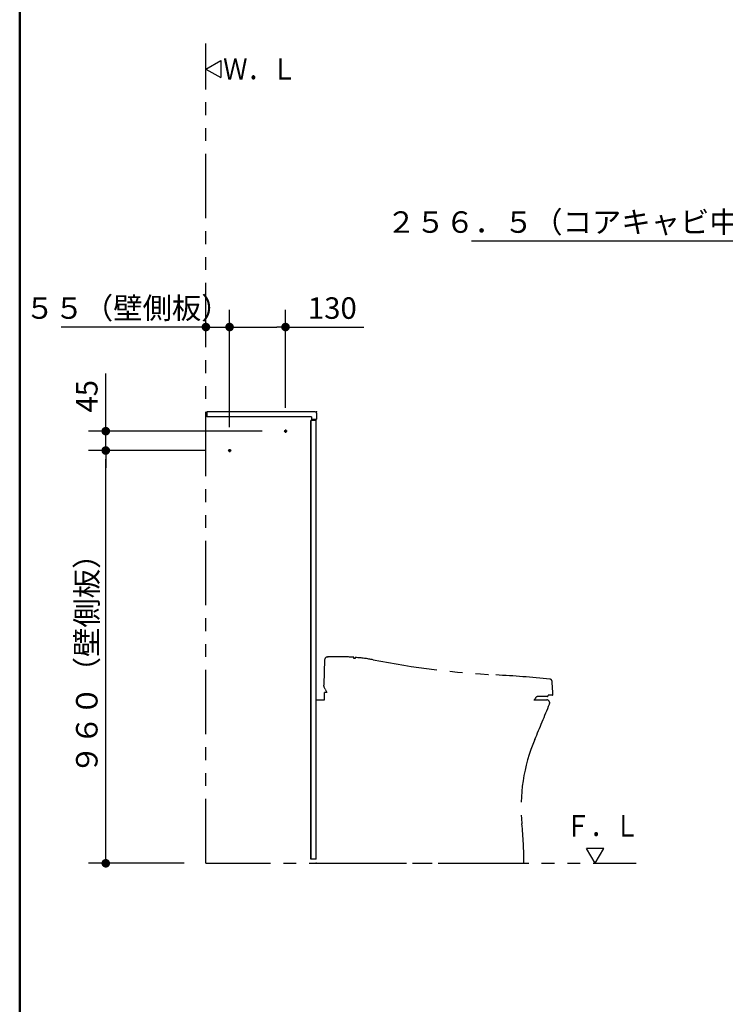
# Model space of a CAD drawing. Units: millimetres. Extents: x -395 to -10, y 7 to 287.
# Drawn here: x -395 to -313, y 71 to 186 of the extents above; entities that cross this region are included whole.
import ezdxf

# ---------------------------------------------------------------- set-up
doc = ezdxf.new("R2010")
doc.units = ezdxf.units.MM
doc.linetypes.add('CENTER', pattern=[12, 7.5, -1.5, 1.5, -1.5])
doc.linetypes.add('PHANTOM', pattern=[15, 7.5, -1.5, 1.5, -1.5, 1.5, -1.5])
doc.layers.add('AV', color=7, linetype='Continuous')
doc.styles.get("Standard").update_dxf_attribs({"font": 'ROMANS', "bigfont": 'BIGFONT'})
doc.dimstyles.new('ISO-25', dxfattribs={"dimtxt": 2.5, "dimasz": 2.5, "dimexe": 1.25, "dimexo": 0.625, "dimtad": 1, "dimtxsty": 'Standard', "dimcen": 2.5, "dimadec": 0, "dimazin": 0, "dimtfac": 1, "dimtmove": 0, "dimatfit": 3, "dimfxl": 1, "dimarcsym": 0})

# ---------------------------------------------------------------- blocks, each defined once
blk = doc.blocks.new('VIS-UWCAD-L0003')
at = {"color": 23, "linetype": 'Continuous'}
for p, q in [((-3, 0), (-255, 0)), ((-255, 0), (-255, -12)), ((-12, -12), (-255, -12)), ((-12, -12), (-12, -18)), ((-1, -18), (-12, -18)), ((0, -3), (0, -17))]:
    blk.add_line(p, q, dxfattribs=at)
for centre, radius, start, end in [((-3, -3), 3, 360, 90), ((-1, -17), 1, 270, 360)]:
    blk.add_arc(centre, radius, start, end, dxfattribs=at)
at = {"color": 0}
blk.add_point((0, 0), dxfattribs=at)
blk = doc.blocks.new('VIS-UWCAD-L0007')
at = {"color": 0, "linetype": 'PHANTOM'}
for p, q in [((-359.57, 111.29), (-359.64, 108.42)), ((-359.55, 111.37), (-359.57, 111.29)), ((-359.23, 111.64), (-359.17, 111.64)), ((-359.15, 111.64), (-359.17, 111.64)), ((-356.16, 111.46), (-356.16, 111.56)), ((-356, 111.54), (-356, 111.45)), ((-359.65, 108.24), (-359.65, 108.37)), ((-359.5, 107.89), (-359.62, 108.14)), ((-359.5, 107.89), (-359.32, 107.52)), ((-360.56, 106.64), (-359.57, 106.64)), ((-359.57, 107.44), (-359.57, 107.52)), ((-359.32, 107.52), (-359.57, 107.52)), ((-359.57, 107.08), (-359.57, 107.44)), ((-359.57, 106.64), (-359.57, 107.08)), ((-335.25, 106.64), (-333.76, 106.64)), ((-335.13, 106.71), (-335.11, 106.74)), ((-335.11, 106.74), (-335.11, 106.79)), ((-333.7, 107.04), (-334.75, 107.04)), ((-333.1, 107.19), (-333.6, 107.19)), ((-333.6, 107.19), (-333.6, 107.14)), ((-360.56, 87.64), (-336.41, 87.64))]:
    blk.add_line(p, q, dxfattribs=at)
for centre, radius, start, end in [((-359.2, 111.27), 0.372, 94.24, 163.2049), ((-358.56, -40.98), 152.62, 89.778, 90.221), ((-359.14, -149.98), 261.62, 89.3646, 89.744), ((-356.24, 111.55), 0.075, 7.334, 89.2807), ((-360.66, 49.15), 62.47, 85.7275, 85.8715), ((-355.98, 111.54), 0.025, 86.7012, 180), ((-356.84, 96.59), 15, 78.8094, 86.7012), ((-334.6, 208.98), 99.56, 258.8094, 267.087), ((-346, -15.3), 125, 84.218, 87.0934), ((-333.44, 108.77), 0.3, 5.0801, 84.218), ((-358.04, 106.58), 25, 1.5285, 5.0801), ((-359.62, 108.37), 0.0273, 89.8874, 173.8905), ((-359.47, 108.24), 0.186, 180.9607, 211.4726), ((-359.62, 108.42), 0.0224, 178.5658, 268.1281), ((-359.62, 108.42), 0.0224, 268.1281, 270.0586), ((-359.62, 108.37), 0.0273, 88.2993, 89.8874), ((-335.25, 106.79), 0.15, 270, 330), ((-335.11, 106.81), 0.025, 270, 340.6256), ((-334.75, 106.69), 0.35, 90, 160.5219), ((-333.76, 106.29), 0.35, 337.9456, 90), ((-333.7, 107.14), 0.1, 270, 358.0463), ((-333.1, 107.24), 0.05, 270, 1.5285), ((-565.14, 200.03), 250, 336.9232, 337.9456), ((-316.74, 94.2), 20, 156.9232, 185.6403), ((-386.4, 87.32), 50, 0.3666, 5.6403)]:
    blk.add_arc(centre, radius, start, end, dxfattribs=at)
at = {"color": 0}
blk.add_point((-360.56, 87.64), dxfattribs=at)
blk = doc.blocks.new('VIS-UWCAD-L0008')
at = {"color": 0, "linetype": 'Continuous'}
for p, q in [((-373.36, 180), (-371.62, 181)), ((-371.62, 181), (-371.62, 179)), ((-373.36, 180), (-371.62, 179))]:
    blk.add_line(p, q, dxfattribs=at)
blk = doc.blocks.new('VIS-UWCAD-L0009')
at = {"color": 0, "linetype": 'Continuous'}
for p, q in [((-327.13, 89.37), (-329.13, 89.37)), ((-328.13, 87.64), (-329.13, 89.37)), ((-328.13, 87.64), (-327.13, 89.37))]:
    blk.add_line(p, q, dxfattribs=at)
blk = doc.blocks.new('_DOT')
at = {"color": 0, "linetype": 'ByBlock', "lineweight": -2}
blk.add_line((-0.5, 0), (-1, 0), dxfattribs=at)
at = {"color": 0, "linetype": 'ByBlock', "const_width": 0.5}
blk.add_lwpolyline([(-0.25, 0, 1), (0.25, 0, 1)], format="xyb", close=True, dxfattribs=at)
blk = doc.blocks.new('*D31')
at = {"color": 0, "lineweight": -2}
for p, q in [((-373.32, 135.64), (-387, 135.64)), ((-385, 88.64), (-385, 134.64)), ((-375.9, 87.64), (-387, 87.64))]:
    blk.add_line(p, q, dxfattribs=at)
at = {"layer": 'Defpoints', "color": 0}
for p in [(-385, 135.64), (-370.78, 135.64), (-373.36, 87.64)]:
    blk.add_point(p, dxfattribs=at)
at = {"color": 0, "lineweight": -2}
for p, rotation in [((-385, 135.64), 90), ((-385, 87.64), 270)]:
    blk.add_blockref('_DOT', p, dxfattribs=dict(at, rotation=rotation))
at = {"color": 0, "insert": (-386.88, 111.64), "char_height": 2.5, "attachment_point": 5, "rotation": 90}
blk.add_mtext('９６０（壁側板）', dxfattribs=at)
blk = doc.blocks.new('*D32')
at = {"color": 0, "lineweight": -2}
for p, q in [((-385, 137.89), (-385, 144.6)), ((-385, 138.89), (-385, 139.89)), ((-366.82, 137.89), (-387, 137.89)), ((-385, 135.64), (-385, 137.89)), ((-385, 134.64), (-385, 133.64))]:
    blk.add_line(p, q, dxfattribs=at)
at = {"layer": 'Defpoints', "color": 0}
for p in [(-385, 137.89), (-364.28, 137.89), (-370.78, 135.64)]:
    blk.add_point(p, dxfattribs=at)
at = {"color": 0, "lineweight": -2}
for p, rotation in [((-385, 137.89), 270), ((-385, 135.64), 90)]:
    blk.add_blockref('_DOT', p, dxfattribs=dict(at, rotation=rotation))
at = {"color": 0, "insert": (-386.88, 141.95), "char_height": 2.5, "attachment_point": 5, "rotation": 90}
blk.add_mtext('45', dxfattribs=at)
blk = doc.blocks.new('*D33')
at = {"color": 0, "lineweight": -2}
for p, q in [((-373.36, 150), (-390.2, 150)), ((-374.36, 150), (-375.36, 150)), ((-373.36, 150), (-370.61, 150)), ((-369.61, 150), (-368.61, 150))]:
    blk.add_line(p, q, dxfattribs=at)
at = {"layer": 'Defpoints', "color": 0}
for p in [(-373.36, 162.64), (-370.61, 150), (-370.61, 135.81)]:
    blk.add_point(p, dxfattribs=at)
at = {"color": 0, "lineweight": -2}
blk.add_blockref('_DOT', (-373.36, 150), dxfattribs=at)
at = {"color": 0, "lineweight": -2, "rotation": 180}
blk.add_blockref('_DOT', (-370.61, 150), dxfattribs=at)
at = {"color": 0, "insert": (-382.43, 151.88), "char_height": 2.5, "attachment_point": 5}
blk.add_mtext('５５（壁側板）', dxfattribs=at)
blk = doc.blocks.new('*D34')
at = {"color": 0, "lineweight": -2}
for p, q in [((-370.61, 138.35), (-370.61, 152)), ((-364.11, 140.6), (-364.11, 152)), ((-369.61, 150), (-365.11, 150)), ((-364.11, 150), (-355.01, 150))]:
    blk.add_line(p, q, dxfattribs=at)
at = {"layer": 'Defpoints', "color": 0}
for p in [(-364.11, 150), (-364.11, 138.06), (-370.61, 135.81)]:
    blk.add_point(p, dxfattribs=at)
at = {"color": 0, "lineweight": -2, "rotation": 180}
blk.add_blockref('_DOT', (-370.61, 150), dxfattribs=at)
at = {"color": 0, "lineweight": -2}
blk.add_blockref('_DOT', (-364.11, 150), dxfattribs=at)
at = {"color": 0, "insert": (-358.67, 151.88), "char_height": 2.5, "attachment_point": 5}
blk.add_mtext('130', dxfattribs=at)
blk = doc.blocks.new('*D45')
at = {"color": 0, "lineweight": -2}
for p, q in [((-298.82, 128.33), (-298.82, 162)), ((-286, 145.94), (-286, 162)), ((-298.82, 160), (-342.5, 160)), ((-287, 160), (-297.82, 160))]:
    blk.add_line(p, q, dxfattribs=at)
at = {"layer": 'Defpoints', "color": 0}
for p in [(-298.82, 160), (-286, 143.4), (-298.82, 125.79)]:
    blk.add_point(p, dxfattribs=at)
at = {"color": 0, "lineweight": -2, "rotation": 180}
blk.add_blockref('_DOT', (-298.82, 160), dxfattribs=at)
at = {"color": 0, "lineweight": -2}
blk.add_blockref('_DOT', (-286, 160), dxfattribs=at)
at = {"color": 0, "insert": (-325.09, 161.88), "char_height": 2.5, "attachment_point": 5}
blk.add_mtext('２５６．５（コアキャビ中心より）', dxfattribs=at)
blk = doc.blocks.new('VIS-UWCAD-L0006')
at = {"color": 0, "linetype": 'Continuous', "lineweight": 50}
blk.add_line((-395, 287), (-395, 10), dxfattribs=at)

msp = doc.modelspace()

# ---------------------------------------------------------------- linework, layer by layer
at = {"color": 20, "linetype": 'PHANTOM'}
for q in [(-373.35589266, 182.96773211), (-323.35589266, 87.63956222)]:
    msp.add_line((-373.35589266, 87.63956222), q, dxfattribs=at)
at = {"color": 20, "linetype": 'Continuous'}
for p, q in [((-361.15589266, 88.13956222), (-361.15589266, 139.13956222)), ((-361.15589266, 139.13956222), (-361.15589266, 88.13956222)), ((-360.55589266, 139.13956222), (-361.15589266, 139.13956222)), ((-361.15589266, 139.13956222), (-361.15589266, 88.18956222)), ((-360.55589266, 88.13956222), (-360.55589266, 139.13956222)), ((-361.15589266, 119.15206222), (-361.15589266, 119.02706222)), ((-361.15589266, 118.76456222), (-361.15589266, 117.01456222)), ((-361.15589266, 116.75206222), (-361.15589266, 116.62706222)), ((-360.55596966, 113.43563522), (-360.55038866, 113.43534222)), ((-361.15589266, 109.28956222), (-361.15589266, 88.13956222)), ((-361.15589266, 88.13956222), (-361.15589266, 109.28956222)), ((-361.15589266, 108.67706222), (-361.15589266, 108.80206222)), ((-361.15589266, 106.66456222), (-361.15589266, 108.41456222)), ((-361.15589266, 106.27706222), (-361.15589266, 106.40206222)), ((-361.15589266, 104.22706222), (-361.15589266, 104.35206222)), ((-361.15589266, 104.22706222), (-361.15589266, 104.35206222)), ((-361.15589266, 104.22706222), (-361.15589266, 104.35206222)), ((-361.15589266, 104.22706222), (-361.15589266, 104.35206222)), ((-361.15589266, 104.22706222), (-361.15589266, 104.35206222)), ((-361.15589266, 104.22706222), (-361.15589266, 104.35206222)), ((-361.15589266, 104.22706222), (-361.15589266, 104.35206222)), ((-361.15589266, 98.65206222), (-361.15589266, 98.52706222)), ((-361.15589266, 98.26456222), (-361.15589266, 96.51456222)), ((-361.15589266, 96.25206222), (-361.15589266, 96.12706222)), ((-361.15589266, 91.02706222), (-361.15589266, 91.15206222)), ((-361.15589266, 89.01456222), (-361.15589266, 90.76456222)), ((-361.15589266, 90.70206222), (-361.15589266, 90.57706222)), ((-361.15589266, 90.70206222), (-361.15589266, 90.57706222)), ((-361.15589266, 90.70206222), (-361.15589266, 90.57706222)), ((-361.15589266, 90.70206222), (-361.15589266, 90.57706222)), ((-361.15589266, 90.70206222), (-361.15589266, 90.57706222)), ((-361.15589266, 90.70206222), (-361.15589266, 90.57706222)), ((-361.15589266, 90.70206222), (-361.15589266, 90.57706222)), ((-361.15589266, 88.62706222), (-361.15589266, 88.75206222)), ((-361.15589266, 88.13956222), (-361.15589266, 88.18976522)), ((-360.55589266, 88.13956222), (-361.15589266, 88.13956222))]:
    msp.add_line(p, q, dxfattribs=at)
at = {"color": 7, "linetype": 'CENTER'}
for p, q in [((-363.93089266, 137.88956222), (-364.28089266, 137.88956222)), ((-364.10589266, 138.06456222), (-364.10589266, 137.71456222)), ((-370.43089266, 135.63956222), (-370.78089266, 135.63956222)), ((-370.60589266, 135.81456222), (-370.60589266, 135.46456222))]:
    msp.add_line(p, q, dxfattribs=at)
at = {"color": 7, "linetype": 'Continuous'}
for centre in [(-364.10589266, 137.88956222), (-370.60589266, 135.63956222)]:
    msp.add_circle(centre, 0.125, dxfattribs=at)

# ---------------------------------------------------------------- block references
at = {"color": 7}
for name in ['VIS-UWCAD-L0008', 'VIS-UWCAD-L0007', 'VIS-UWCAD-L0009']:
    msp.add_blockref(name, (0, 0), dxfattribs=at)
at = {"color": 7, "xscale": 0.05, "yscale": 0.05, "zscale": 0.05}
msp.add_blockref('VIS-UWCAD-L0003', (-360.50589266, 140.13956222), dxfattribs=at)
at = {"layer": 'AV', "color": 7}
msp.add_blockref('VIS-UWCAD-L0006', (0, 0), dxfattribs=at)

# ---------------------------------------------------------------- texts
at = {"color": 7, "char_height": 2.5, "attachment_point": 7}
for s, insert in [('{\\W0.833333;Ｗ．Ｌ}', (-371.36695929, 178.75)), ('{\\W0.833333;Ｆ．Ｌ}', (-331.53490858, 90.74661303))]:
    msp.add_mtext(s, dxfattribs=dict(at, insert=insert))

# ---------------------------------------------------------------- dimensions: what is measured, and where the dimension line sits
at = {"color": 7}
dim = msp.add_linear_dim(base=(-298.82040066, 160), p1=(-285.99540066, 143.39913559), p2=(-298.82040066, 125.7942984), text='２５６．５（コアキャビ中心より）', dimstyle='ISO-25', override={"dimtxt": 2.5, "dimasz": 1, "dimexe": 2, "dimexo": 2.54, "dimgap": 0.625, "dimtad": 1, "dimtih": 0, "dimtoh": 0, "dimdec": 1, "dimdsep": 46, "dimblk1": 'DOT', "dimblk2": 'DOT', "dimsah": 1, "dimse1": 0, "dimse2": 0, "dimtmove": 0}, dxfattribs=at)
dim.commit()
dim.dimension.update_dxf_attribs({"geometry": '*D45', "text_midpoint": (-325.09285044, 160), "dimtype": 160})
for base, p1, p2, angle, text, override, picture, middle in [((-370.60589266, 150), (-373.35589266, 162.63956222), (-370.60589266, 135.81456222), 180, '５５（壁側板）', {"dimtxt": 2.5, "dimasz": 1, "dimexe": 2, "dimexo": 2.54, "dimgap": 0.625, "dimtad": 1, "dimtih": 0, "dimtoh": 0, "dimdec": 0, "dimdsep": 46, "dimblk1": 'DOT', "dimblk2": 'DOT', "dimsah": 1, "dimse1": 1, "dimse2": 1, "dimtmove": 0}, '*D33', (-382.43325663, 150)), ((-364.10589266, 150), (-370.60589266, 135.81456222), (-364.10589266, 138.06456222), 180, '130', {"dimtxt": 2.5, "dimasz": 1, "dimexe": 2, "dimexo": 2.54, "dimgap": 0.625, "dimtad": 1, "dimtih": 0, "dimtoh": 0, "dimdec": 0, "dimdsep": 46, "dimblk1": 'DOT', "dimblk2": 'DOT', "dimsah": 1, "dimse1": 0, "dimse2": 0, "dimtmove": 0}, '*D34', (-358.6659558, 150)), ((-385, 137.88956222), (-370.78089266, 135.63956222), (-364.28089266, 137.88956222), 270, '45', {"dimtxt": 2.5, "dimasz": 1, "dimexe": 2, "dimexo": 2.54, "dimgap": 0.625, "dimtad": 1, "dimtih": 0, "dimtoh": 0, "dimdec": 0, "dimdsep": 46, "dimblk1": 'DOT', "dimblk2": 'DOT', "dimsah": 1, "dimse1": 1, "dimse2": 0, "dimtmove": 0}, '*D32', (-385, 141.94938496)), ((-385, 135.63956222), (-373.35589266, 87.63956222), (-370.78089266, 135.63956222), 270, '９６０（壁側板）', {"dimtxt": 2.5, "dimasz": 1, "dimexe": 2, "dimexo": 2.54, "dimgap": 0.625, "dimtad": 1, "dimtih": 0, "dimtoh": 0, "dimdec": 0, "dimdsep": 46, "dimblk1": 'DOT', "dimblk2": 'DOT', "dimsah": 1, "dimse1": 0, "dimse2": 0, "dimtmove": 0}, '*D31', (-385, 111.63956222))]:
    dim = msp.add_linear_dim(base=base, p1=p1, p2=p2, angle=angle, text=text, dimstyle='ISO-25', override=override, dxfattribs=at)
    dim.commit()
    dim.dimension.update_dxf_attribs({"geometry": picture, "text_midpoint": middle, "dimtype": 160})

doc.saveas('drawing.dxf')
